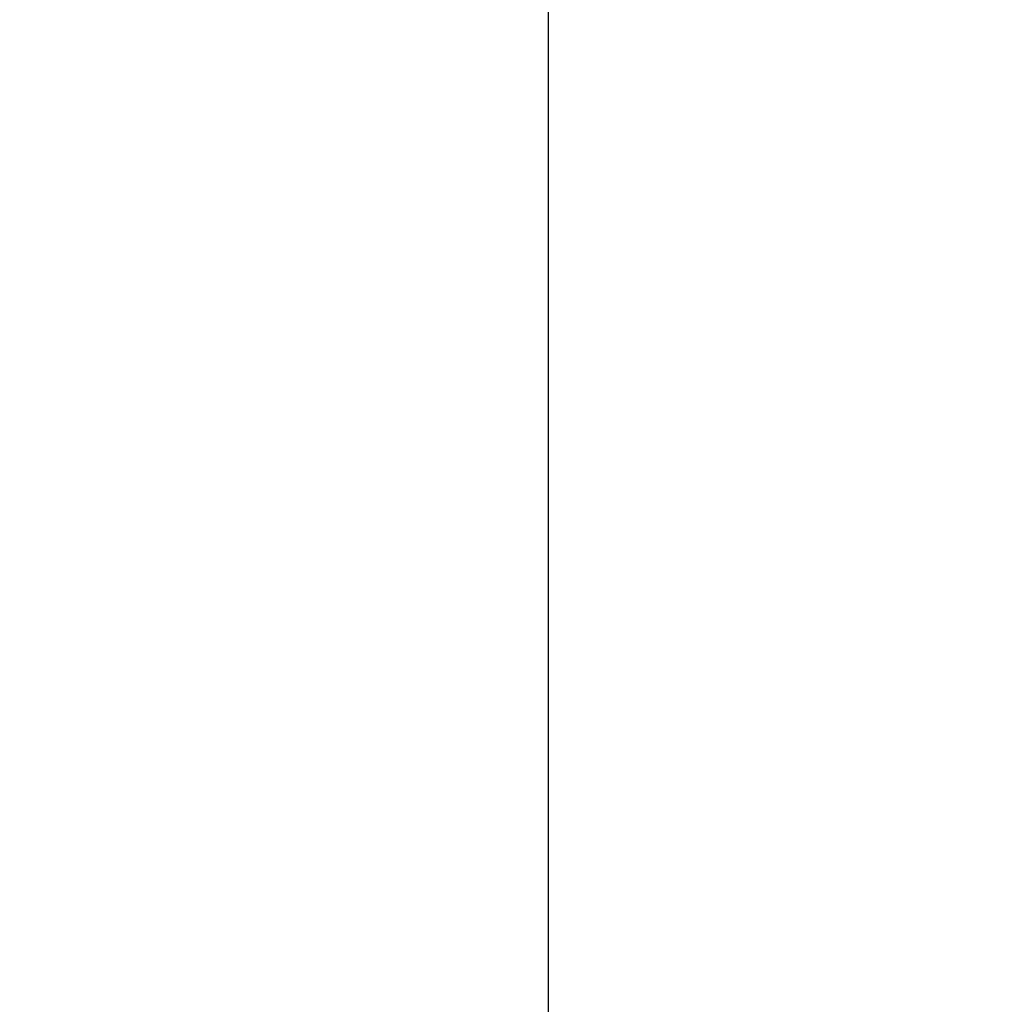
# Model space of a CAD drawing. Units: inches. Extents: x 0 to 17, y 0 to 11.
# Drawn here: x 6.6 to 7, y 6.4 to 6.7 of the extents above; entities that cross this region are included whole.
import ezdxf

# ---------------------------------------------------------------- set-up
doc = ezdxf.new("R2010")
doc.units = ezdxf.units.IN
doc.header["$LTSCALE"] = 0.935
doc.header["$MEASUREMENT"] = 0
doc.layers.get('0').update_dxf_attribs({"linetype": 'CONTINUOUS'})
doc.styles.get("Standard").update_dxf_attribs({"font": 'txt', "width": 0.8})
doc.dimstyles.new('DIMSTYLE_2', dxfattribs={"dimtxt": 0.1, "dimasz": 0.1875, "dimexe": 0.125, "dimexo": 0.0625, "dimgap": 0.05, "dimtad": 0, "dimtih": 1, "dimtoh": 1, "dimlfac": 2.222222, "dimzin": 4, "dimdsep": 46, "dimtxsty": 'Standard', "dimblk": '_FILLED', "dimblk1": '_FILLED', "dimblk2": '_FILLED', "dimcen": 0.09, "dimadec": 0, "dimazin": 0, "dimtfac": 1, "dimtofl": 0, "dimtmove": 0, "dimatfit": 3, "dimldrblk": '_FILLED', "dimfxl": 1, "dimtolj": 1, "dimtzin": 4, "dimarcsym": 0})

# ---------------------------------------------------------------- blocks, each defined once
blk = doc.blocks.new('_FILLED')
at = {"color": 0, "linetype": 'ByBlock'}
blk.add_solid([(0, 0), (-1, 0.1667), (-1, -0.1667)], dxfattribs=at)
blk = doc.blocks.new('*D5')
at = {"color": 7, "linetype": 'Continuous', "transparency": 16777216}
for p, q in [((6.32576, 9.2005), (6.97405, 9.2005)), ((6.84905, 9.2005), (6.84905, 7.11646)), ((6.84905, 5.98646), (6.84905, 6.91646)), ((6.32576, 5.98646), (6.97405, 5.98646))]:
    blk.add_line(p, q, dxfattribs=at)
at = {"color": 7, "linetype": 'Continuous', "transparency": 16777216, "xscale": 0.1875, "yscale": 0.1875, "zscale": 0.1875}
for p, rotation in [((6.84905, 9.2005), 90), ((6.84905, 5.98646), 270)]:
    blk.add_blockref('_FILLED', p, dxfattribs=dict(at, rotation=rotation))
at = {"color": 7, "linetype": 'Continuous', "transparency": 16777216, "insert": (6.84905, 7.06646), "char_height": 0.1, "width": 0.32, "attachment_point": 2, "line_spacing_factor": 0.9}
blk.add_mtext('7.14', dxfattribs=at)
blk = doc.blocks.new('*D6')
at = {"color": 7, "linetype": 'Continuous', "transparency": 16777216}
for p, q in [((6.41828, 6.56543), (6.41828, 5.53655)), ((6.26326, 5.92422), (6.26326, 5.53655)), ((6.26326, 5.66155), (5.76326, 5.66155)), ((6.41828, 5.66155), (6.73295, 5.66155))]:
    blk.add_line(p, q, dxfattribs=at)
at = {"color": 7, "linetype": 'Continuous', "transparency": 16777216, "xscale": 0.1875, "yscale": 0.1875, "zscale": 0.1875}
blk.add_blockref('_FILLED', (6.26326, 5.66155), dxfattribs=at)
at = {"color": 7, "linetype": 'Continuous', "transparency": 16777216, "xscale": 0.1875, "yscale": 0.1875, "zscale": 0.1875, "rotation": 180}
blk.add_blockref('_FILLED', (6.41828, 5.66155), dxfattribs=at)
at = {"color": 7, "linetype": 'Continuous', "transparency": 16777216, "insert": (6.78295, 5.71155), "char_height": 0.1, "width": 0.24, "attachment_point": 1, "line_spacing_factor": 0.9}
blk.add_mtext('.34', dxfattribs=at)

msp = doc.modelspace()

# ---------------------------------------------------------------- dimensions: what is measured, and where the dimension line sits
at = {"color": 7, "linetype": 'Continuous'}
dim = msp.add_linear_dim(base=(6.84905, 5.98646), p1=(6.26326, 9.2005), p2=(6.26326, 5.98646), angle=270, dimstyle='DIMSTYLE_2', dxfattribs=at)
dim.commit()
dim.dimension.update_dxf_attribs({"geometry": '*D5', "text_midpoint": (6.85155, 7.01646), "dimtype": 160})
dim = msp.add_linear_dim(base=(6.41828, 5.66155), p1=(6.26326, 5.98672), p2=(6.41828, 6.62793), dimstyle='DIMSTYLE_2', dxfattribs=at)
dim.commit()
dim.dimension.update_dxf_attribs({"geometry": '*D6', "text_midpoint": (6.91295, 5.66155), "dimtype": 160})

doc.saveas('drawing.dxf')
